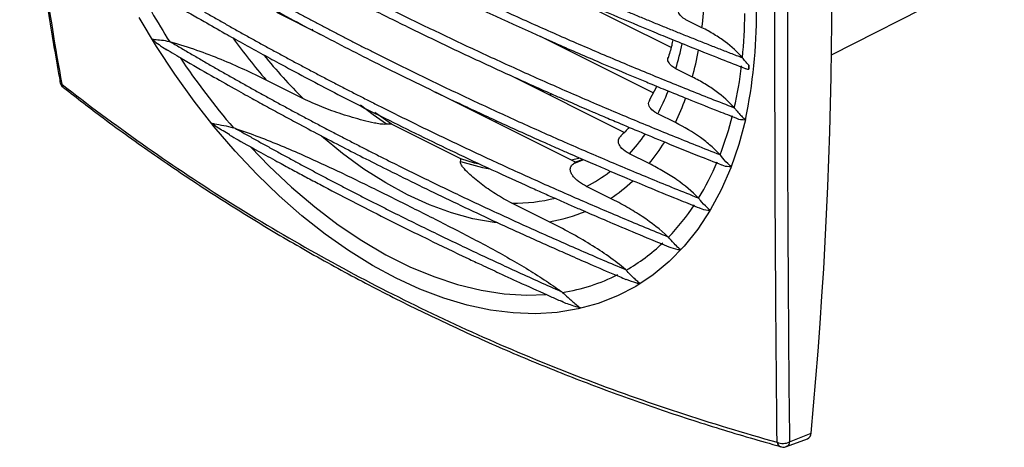
# Model space of a CAD drawing. Units: millimetres. Extents: x 15 to 289, y 10 to 232.
# Drawn here: x 107 to 186, y 10 to 44 of the extents above; entities that cross this region are included whole.
import ezdxf

# ---------------------------------------------------------------- set-up
doc = ezdxf.new("R2010")
doc.units = ezdxf.units.MM

msp = doc.modelspace()

# ---------------------------------------------------------------- linework, layer by layer
at = {"color": 7, "linetype": 'Continuous', "lineweight": 25}
for p, q in [((172.402, 41.017), (186.242, 48.064)), ((159.545, 41.608), (150.677, 46.042)), ((131.561, 42.61), (127.967, 44.407)), ((162.021, 43.199), (160.743, 43.838)), ((130.764, 43.076), (130.862, 42.959)), ((158.124, 37.988), (149.096, 42.503)), ((150.927, 41.587), (150.927, 41.684)), ((161.256, 39.252), (159.933, 39.913)), ((130.092, 37.513), (127.115, 39.002)), ((155.854, 34.793), (146.635, 39.403)), ((151.896, 32.442), (140.69, 38.045)), ((149.812, 37.815), (149.984, 37.899)), ((158.403, 38.512), (157.797, 37.373)), ((159.89, 35.605), (158.477, 36.311)), ((145.447, 35.667), (145.592, 35.739)), ((142.719, 32.7), (137.144, 35.488)), ((151.543, 32.619), (152.147, 32.748)), ((151.547, 32.617), (152.149, 32.746)), ((157.795, 32.322), (156.216, 33.112)), ((154.691, 29.544), (152.774, 30.502)), ((149.779, 27.67), (146.802, 29.158)), ((168.799, 9.684), (170.466, 10.299)), ((169.035, 10.054), (170.759, 10.758))]:
    msp.add_line(p, q, dxfattribs=at)
at = {"color": 8, "linetype": 'Continuous', "lineweight": 25}
for p, q in [((141.191, 37.805), (141.188, 37.796)), ((142.418, 37.181), (142.427, 37.214)), ((143.074, 36.911), (143.06, 36.86))]:
    msp.add_line(p, q, dxfattribs=at)
at = {"color": 7, "linetype": 'Continuous', "lineweight": 25, "flags": 128}
for points in [[(165.517, 35.839), (164.988, 33.857), (164.338, 31.982), (163.572, 30.224), (162.691, 28.589), (161.7, 27.085), (160.604, 25.719), (159.407, 24.495), (158.114, 23.421), (156.73, 22.5), (155.263, 21.737), (153.719, 21.134), (152.103, 20.695), (150.424, 20.422), (148.688, 20.315), (146.904, 20.375), (145.078, 20.602), (143.22, 20.994), (141.336, 21.551), (139.436, 22.269), (137.528, 23.146), (135.62, 24.178), (133.719, 25.359), (131.836, 26.686), (129.977, 28.152), (128.152, 29.751), (126.368, 31.475), (124.632, 33.318), (122.953, 35.271), (121.337, 37.325), (119.792, 39.472), (118.325, 41.703), (116.942, 44.007)], [(136.746, 35.473), (135.674, 36.23), (134.682, 36.994)], [(137.144, 35.488), (136.055, 36.246), (135.817, 36.421)], [(144.191, 32.27), (143.808, 32.369), (142.719, 32.7)], [(152.545, 32.63), (152.188, 32.482), (151.729, 32.311)], [(152.472, 32.658), (152.356, 32.611), (151.896, 32.442)]]:
    msp.add_lwpolyline(points, dxfattribs=at)
at = {"color": 8, "linetype": 'Continuous', "lineweight": 25, "flags": 128}
for points in [[(145.668, 27.583), (145.372, 27.618), (143.674, 27.918), (141.947, 28.386), (140.202, 29.021), (138.447, 29.819), (136.692, 30.776), (134.946, 31.887), (133.22, 33.145), (131.551, 34.518)], [(125.892, 33.628), (127.345, 32.13), (129.153, 30.428), (131.002, 28.86), (132.883, 27.435), (134.787, 26.158), (136.705, 25.037), (138.627, 24.076), (140.544, 23.28), (142.448, 22.652), (144.329, 22.197), (146.178, 21.916), (147.987, 21.809), (149.503, 21.859)]]:
    msp.add_lwpolyline(points, dxfattribs=at)
at = {"color": 7, "linetype": 'Continuous', "lineweight": 25}
for centre, radius, start, end in [((-198.134, 45.849), 370.558, 354.56614, 5.43386), ((123.442, 44.511), 42.959, 348.35472, 11.64528), ((127.026, 44.612), 38.431, 354.28769, 359.58619), ((133.287, 43.919), 32.131, 347.16652, 353.23784), ((110.855, 38.932), 0.273, 193.65104, 246.56831), ((111.14, 38.672), 0.389, 179.68977, 229.70617), ((138.904, 42.568), 26.353, 338.77033, 345.94618), ((148.218, 49.305), 17.691, 251.80106, 259.58881), ((143.495, 40.71), 21.398, 328.57118, 337.30556), ((146.736, 38.659), 17.561, 315.86058, 326.75327), ((148.401, 37.002), 15.21, 299.73914, 313.52891), ((148.499, 36.966), 15.132, 278.90594, 296.63983), ((170.259, 10.754), 0.5, 294.40841, 0.49329), ((168.516, 11.107), 1.174, 246.21508, 296.21433)]:
    msp.add_arc(centre, radius, start, end, dxfattribs=at)
at = {"color": 8, "linetype": 'Continuous', "lineweight": 25}
for centre, radius, start, end in [((173.015, 76.228), 63.581, 207.39335, 212.49018), ((130.612, 46.918), 31.629, 353.2481, 357.47446), ((164.933, 71.47), 49.844, 215.74789, 220.64702), ((137.359, 46.565), 23.534, 343.58125, 348.61876), ((136.718, 46.006), 25.451, 344.61075, 349.56178), ((169.185, 73.65), 58.963, 213.85044, 220.71034), ((161.035, 68.718), 43.946, 219.09224, 225.24102), ((142.465, 44.817), 18.13, 332.02257, 338.28724), ((141.886, 44.378), 20.028, 334.01959, 340.05454), ((145.85, 42.769), 14.167, 317.02776, 325.06254), ((145.626, 42.344), 15.764, 320.52425, 328.1265), ((147.291, 41.263), 12.077, 297.00165, 307.49184), ((147.575, 40.569), 13.122, 302.84084, 312.64235), ((147.007, 42.517), 13.36, 269.11995, 284.22117), ((147.701, 40.555), 13.052, 279.16149, 292.71597), ((168.462, 10.059), 0.424, 183.96919, 248.53718)]:
    msp.add_arc(centre, radius, start, end, dxfattribs=at)
at = {"color": 7, "linetype": 'Continuous', "lineweight": 25}
for points, knots in [([(110.616, 109.134), (110.354, 107.672), (109.761, 104.363), (109.022, 99.193), (108.369, 93.636), (107.88, 88.087), (107.549, 82.556), (107.378, 77.052), (107.366, 71.575), (107.513, 66.109), (107.817, 60.637), (108.279, 55.15), (108.901, 49.655), (109.661, 44.221), (110.294, 40.633), (110.606, 38.869)], [0, 0, 0, 0, 0.062609, 0.14167, 0.220614, 0.299337, 0.377735, 0.455712, 0.53321, 0.610581, 0.688282, 0.766436, 0.844949, 0.923723, 1, 1, 1, 1]), ([(110.746, 108.844), (109.672, 102.967), (108.872, 97.098), (107.805, 85.376), (107.274, 73.668), (107.805, 61.988), (108.872, 50.323), (109.672, 44.497), (110.746, 38.681)], [0, 0, 0, 0, 0.25, 0.25, 0.5, 0.75, 0.75, 1, 1, 1, 1]), ([(168.043, 10.033), (167.982, 15.343), (167.938, 20.789), (167.881, 31.95), (167.854, 43.378), (167.881, 55.338), (167.938, 67.565), (167.982, 73.812), (168.043, 80.196)], [0, 0, 0, 0, 0.25, 0.25, 0.5, 0.75, 0.75, 1, 1, 1, 1]), ([(169.035, 80.196), (168.976, 73.814), (168.933, 67.569), (168.878, 55.347), (168.851, 43.391), (168.878, 31.966), (168.933, 20.808), (168.976, 15.363), (169.035, 10.054)], [0, 0, 0, 0, 0.25, 0.25, 0.5, 0.75, 0.75, 1, 1, 1, 1]), ([(110.229, 63.248), (110.537, 63.049), (111.351, 62.524), (112.595, 61.741), (113.857, 60.956), (114.893, 60.319), (115.799, 59.767), (116.679, 59.236), (117.578, 58.698), (120.112, 57.196), (124.143, 54.886), (129.787, 51.826), (135.871, 48.692), (142.66, 45.394), (148.792, 42.603), (153.524, 40.55), (156.067, 39.477), (157.959, 38.692), (159.408, 38.098), (161.246, 37.355), (163.077, 36.625), (164.304, 36.148), (164.779, 35.964)], [0, 0, 0, 0, 0.019532, 0.051567, 0.077634, 0.097737, 0.115263, 0.133098, 0.151241, 0.16965, 0.285582, 0.389091, 0.4926, 0.624335, 0.756068, 0.814001, 0.867161, 0.885062, 0.909262, 0.939796, 0.976666, 1, 1, 1, 1]), ([(110.746, 63.726), (110.999, 63.563), (111.504, 63.239), (112.267, 62.753), (113.033, 62.27), (113.803, 61.788), (114.577, 61.307), (115.354, 60.829), (116.135, 60.352), (116.92, 59.876), (117.708, 59.403), (118.5, 58.931), (119.296, 58.46), (120.096, 57.992), (120.899, 57.525), (121.706, 57.06), (122.517, 56.596), (123.332, 56.134), (124.15, 55.674), (124.972, 55.215), (125.798, 54.758), (126.627, 54.303), (127.46, 53.849), (128.297, 53.397), (129.138, 52.947), (129.982, 52.498), (130.83, 52.051), (131.682, 51.606), (132.537, 51.162), (133.396, 50.721), (134.259, 50.28), (135.126, 49.842), (136.268, 49.268), (137.69, 48.563), (139.398, 47.729), (141.119, 46.901), (142.851, 46.081), (144.597, 45.268), (146.354, 44.463), (148.123, 43.664), (149.905, 42.873), (151.699, 42.088), (153.505, 41.311), (155.324, 40.541), (157.155, 39.778), (158.998, 39.022), (160.853, 38.273), (162.72, 37.531), (163.975, 37.042), (164.602, 36.798)], [0, 0, 0, 0, 0.016145, 0.032286, 0.048425, 0.06456, 0.080692, 0.096822, 0.112949, 0.129075, 0.145198, 0.16132, 0.177441, 0.193561, 0.209681, 0.225799, 0.241918, 0.258036, 0.274155, 0.290275, 0.306395, 0.322517, 0.33864, 0.354764, 0.370891, 0.387019, 0.40315, 0.419284, 0.43542, 0.45156, 0.467703, 0.48385, 0.5, 0.531288, 0.562563, 0.593825, 0.625077, 0.65632, 0.687558, 0.718791, 0.750021, 0.781251, 0.812482, 0.843716, 0.874955, 0.906201, 0.937456, 0.968722, 1, 1, 1, 1]), ([(111.907, 58.819), (112.167, 58.653), (112.687, 58.323), (113.473, 57.829), (114.262, 57.336), (115.054, 56.846), (115.851, 56.357), (116.652, 55.87), (117.456, 55.384), (118.265, 54.901), (119.077, 54.419), (119.893, 53.939), (120.713, 53.46), (121.537, 52.984), (122.365, 52.509), (123.197, 52.036), (124.032, 51.564), (124.872, 51.095), (125.715, 50.627), (126.563, 50.161), (127.414, 49.696), (128.269, 49.233), (129.128, 48.773), (129.991, 48.313), (130.858, 47.856), (131.728, 47.4), (132.603, 46.946), (133.481, 46.494), (134.364, 46.044), (135.25, 45.595), (136.417, 45.009), (137.869, 44.289), (139.613, 43.438), (141.37, 42.594), (143.139, 41.757), (144.921, 40.928), (146.716, 40.107), (148.524, 39.293), (150.345, 38.486), (152.178, 37.687), (154.024, 36.895), (155.883, 36.11), (157.755, 35.333), (159.639, 34.564), (161.536, 33.801), (162.811, 33.299), (163.448, 33.048)], [0, 0, 0, 0, 0.017254, 0.034505, 0.051752, 0.068997, 0.086238, 0.103478, 0.120715, 0.137951, 0.155185, 0.172417, 0.189649, 0.206881, 0.224112, 0.241343, 0.258574, 0.275805, 0.293038, 0.310272, 0.327507, 0.344744, 0.361983, 0.379224, 0.396467, 0.413714, 0.430964, 0.448217, 0.465474, 0.482735, 0.5, 0.533376, 0.566736, 0.600083, 0.633419, 0.666746, 0.700067, 0.733383, 0.766697, 0.80001, 0.833325, 0.866644, 0.899969, 0.933302, 0.966645, 1, 1, 1, 1]), ([(111.422, 58.321), (112, 57.953), (113.359, 57.089), (115.441, 55.809), (117.546, 54.54), (119.361, 53.469), (121.03, 52.5), (122.661, 51.568), (124.372, 50.606), (127.123, 49.085), (130.966, 47.026), (135.372, 44.772), (139.281, 42.847), (142.657, 41.233), (146.085, 39.643), (148.708, 38.462), (150.469, 37.684), (151.347, 37.3), (152.173, 36.94), (153.009, 36.579), (153.97, 36.167), (155.272, 35.614), (157.008, 34.885), (159.227, 33.97), (161.462, 33.064), (162.97, 32.471), (163.587, 32.229)], [0, 0, 0, 0, 0.037991, 0.08926, 0.133886, 0.171871, 0.203214, 0.237671, 0.27237, 0.307658, 0.404088, 0.500861, 0.563325, 0.626659, 0.690276, 0.752972, 0.769742, 0.785524, 0.800319, 0.814133, 0.830321, 0.851645, 0.88337, 0.92223, 0.968224, 1, 1, 1, 1]), ([(113.149, 53.129), (113.772, 52.739), (115.206, 51.841), (117.377, 50.53), (119.517, 49.263), (121.307, 48.225), (122.834, 47.353), (124.228, 46.568), (125.617, 45.797), (128.071, 44.451), (131.631, 42.555), (135.785, 40.436), (139.439, 38.637), (142.602, 37.123), (145.89, 35.593), (148.461, 34.431), (150.219, 33.652), (151.096, 33.266), (151.917, 32.908), (152.696, 32.57), (153.536, 32.208), (154.637, 31.737), (156.136, 31.103), (158.089, 30.29), (160.029, 29.493), (161.328, 28.975), (161.831, 28.775)], [0, 0, 0, 0, 0.043429, 0.099977, 0.148066, 0.187694, 0.219217, 0.248881, 0.278982, 0.30952, 0.407252, 0.505165, 0.567474, 0.630156, 0.695516, 0.762668, 0.780725, 0.79764, 0.813414, 0.828047, 0.842488, 0.861596, 0.890982, 0.927798, 0.972044, 1, 1, 1, 1]), ([(113.637, 53.627), (113.882, 53.474), (114.372, 53.168), (115.111, 52.71), (115.853, 52.253), (116.599, 51.798), (117.348, 51.345), (118.1, 50.893), (118.856, 50.443), (119.615, 49.994), (120.378, 49.547), (121.144, 49.101), (121.913, 48.657), (122.686, 48.214), (123.462, 47.773), (124.242, 47.333), (125.025, 46.895), (125.811, 46.459), (126.601, 46.024), (127.394, 45.59), (128.19, 45.158), (128.99, 44.728), (129.793, 44.298), (130.6, 43.871), (131.41, 43.445), (132.224, 43.021), (133.041, 42.598), (133.861, 42.176), (134.685, 41.756), (135.512, 41.338), (136.638, 40.772), (138.07, 40.062), (139.813, 39.212), (141.569, 38.368), (143.337, 37.532), (145.118, 36.704), (146.912, 35.883), (148.719, 35.069), (150.538, 34.263), (152.371, 33.464), (154.216, 32.673), (156.073, 31.889), (157.944, 31.113), (159.827, 30.343), (161.093, 29.836), (161.725, 29.583)], [0, 0, 0, 0, 0.017248, 0.034494, 0.051737, 0.068978, 0.086217, 0.103454, 0.120689, 0.137924, 0.155157, 0.172389, 0.189621, 0.206853, 0.224085, 0.241317, 0.258549, 0.275782, 0.293017, 0.310252, 0.327489, 0.344728, 0.361969, 0.379212, 0.396458, 0.413707, 0.430958, 0.448213, 0.465472, 0.482734, 0.5, 0.535761, 0.571506, 0.607237, 0.642956, 0.678666, 0.714368, 0.750066, 0.78576, 0.821455, 0.857151, 0.892852, 0.928558, 0.964274, 1, 1, 1, 1]), ([(136.179, 52.827), (138.333, 51.767), (142.932, 49.504), (148.841, 46.832), (153.621, 44.759), (156.192, 43.676), (158.104, 42.885), (159.569, 42.285), (161.427, 41.535), (163.436, 40.736), (164.838, 40.194), (165.479, 39.946)], [0, 0, 0, 0, 0.23231, 0.496056, 0.612046, 0.718479, 0.75432, 0.802771, 0.863905, 0.937723, 1, 1, 1, 1]), ([(138.538, 52.393), (138.83, 52.251), (139.414, 51.967), (140.293, 51.543), (141.176, 51.12), (142.062, 50.7), (142.952, 50.281), (143.844, 49.865), (144.74, 49.45), (145.639, 49.037), (146.541, 48.626), (147.446, 48.217), (148.355, 47.809), (149.267, 47.404), (150.182, 47), (151.1, 46.598), (152.021, 46.198), (152.946, 45.8), (153.874, 45.404), (154.805, 45.01), (155.739, 44.618), (156.677, 44.227), (157.617, 43.838), (158.561, 43.451), (159.508, 43.067), (160.459, 42.683), (161.412, 42.302), (162.369, 41.923), (163.329, 41.545), (164.292, 41.17), (164.937, 40.921), (165.259, 40.796)], [0, 0, 0, 0, 0.034508, 0.069009, 0.103504, 0.137993, 0.172478, 0.206957, 0.241433, 0.275905, 0.310375, 0.344842, 0.379307, 0.413771, 0.448235, 0.482698, 0.517162, 0.551626, 0.586092, 0.62056, 0.655031, 0.689505, 0.723982, 0.758464, 0.79295, 0.827442, 0.86194, 0.896444, 0.930955, 0.965473, 1, 1, 1, 1]), ([(115.625, 47.556), (116.253, 47.171), (117.705, 46.282), (119.883, 44.997), (121.986, 43.78), (123.718, 42.797), (125.225, 41.954), (126.666, 41.159), (129.018, 39.879), (132.315, 38.133), (136.081, 36.216), (139.389, 34.586), (142.248, 33.211), (145.217, 31.82), (147.626, 30.721), (149.38, 29.936), (150.403, 29.482), (151.375, 29.055), (152.468, 28.578), (153.868, 27.973), (155.723, 27.183), (157.604, 26.394), (158.877, 25.874), (159.367, 25.675)], [0, 0, 0, 0, 0.048109, 0.111197, 0.163142, 0.203943, 0.238052, 0.272639, 0.307802, 0.40637, 0.50512, 0.567961, 0.631179, 0.697097, 0.764824, 0.788953, 0.811016, 0.831015, 0.85159, 0.881205, 0.920496, 0.969462, 1, 1, 1, 1]), ([(116.071, 48.083), (116.341, 47.919), (116.88, 47.589), (117.693, 47.097), (118.511, 46.607), (119.332, 46.118), (120.158, 45.631), (120.987, 45.146), (121.821, 44.663), (122.658, 44.182), (123.5, 43.702), (124.345, 43.224), (125.194, 42.748), (126.048, 42.274), (126.905, 41.802), (127.767, 41.331), (128.632, 40.862), (129.502, 40.395), (130.375, 39.93), (131.253, 39.467), (132.134, 39.005), (133.02, 38.545), (133.909, 38.087), (134.803, 37.631), (135.7, 37.176), (136.856, 36.596), (138.274, 35.893), (139.96, 35.069), (141.658, 34.252), (143.368, 33.443), (145.09, 32.64), (146.824, 31.844), (148.57, 31.056), (150.327, 30.274), (152.097, 29.499), (153.879, 28.731), (155.673, 27.97), (157.478, 27.216), (158.691, 26.719), (159.298, 26.47)], [0, 0, 0, 0, 0.020833, 0.041664, 0.062492, 0.083319, 0.104144, 0.124967, 0.14579, 0.166612, 0.187435, 0.208257, 0.22908, 0.249904, 0.270729, 0.291556, 0.312386, 0.333217, 0.354052, 0.374889, 0.39573, 0.416575, 0.437424, 0.458278, 0.479136, 0.5, 0.538514, 0.57701, 0.615492, 0.653961, 0.69242, 0.730871, 0.769317, 0.807759, 0.8462, 0.884642, 0.923088, 0.96154, 1, 1, 1, 1]), ([(160.743, 43.838), (160.664, 43.882), (160.43, 44.011), (160.204, 44.279), (160.098, 44.516), (160.152, 44.629), (160.152, 44.629)], [0, 0, 0, 0, 0.205171, 0.602794, 0.999314, 1, 1, 1, 1]), ([(165.259, 40.796), (164.877, 41.248), (164.414, 41.674), (163.603, 42.276), (163.313, 42.47), (162.849, 42.752), (162.688, 42.845), (162.36, 43.026), (162.193, 43.114), (162.021, 43.199)], [0, 0, 0, 0, 0.5, 0.5, 0.75, 0.75, 0.875, 0.875, 1, 1, 1, 1]), ([(119.386, 42.075), (119.158, 42.118), (118.715, 42.202), (118.281, 42.216), (118.061, 42.26), (118.008, 42.257), (118.005, 42.257), (118.004, 42.256), (118.003, 42.255), (118.002, 42.254), (118.002, 42.253), (118.003, 42.252), (118.004, 42.25), (118.007, 42.246), (118.019, 42.233), (118.07, 42.19), (118.277, 42.022), (118.681, 41.739), (119.052, 41.47), (119.282, 41.372), (119.286, 41.371)], [0, 0, 0, 0, 0.217244, 0.423025, 0.49847, 0.500239, 0.501431, 0.502552, 0.503041, 0.503459, 0.503756, 0.504053, 0.504462, 0.505249, 0.508376, 0.520747, 0.570099, 0.767587, 0.996233, 1, 1, 1, 1]), ([(127.115, 39.002), (125.967, 39.576), (124.778, 40.128), (122.259, 41.155), (120.929, 41.631), (119.49, 42.047)], [0, 0, 0, 0, 0.5, 0.5, 1, 1, 1, 1]), ([(119.491, 42.047), (119.768, 41.883), (120.322, 41.555), (121.159, 41.065), (122, 40.576), (122.845, 40.09), (123.694, 39.605), (124.547, 39.123), (125.404, 38.642), (126.266, 38.162), (127.131, 37.685), (128, 37.21), (128.874, 36.736), (129.752, 36.264), (130.633, 35.794), (131.519, 35.326), (132.409, 34.86), (133.303, 34.396), (134.201, 33.933), (135.103, 33.472), (136.01, 33.013), (137.168, 32.431), (138.583, 31.729), (140.26, 30.91), (141.948, 30.098), (143.649, 29.293), (145.361, 28.494), (147.085, 27.703), (148.821, 26.918), (150.569, 26.14), (152.329, 25.37), (154.099, 24.605), (155.29, 24.102), (155.885, 23.85)], [0, 0, 0, 0, 0.0249893, 0.0499771, 0.0749638, 0.0999498, 0.1249356, 0.1499216, 0.1749083, 0.1998962, 0.2248856, 0.249877, 0.2748709, 0.2998677, 0.3248679, 0.3498719, 0.3748801, 0.399893, 0.424911, 0.4499346, 0.4749642, 0.5000003, 0.5455151, 0.5910098, 0.6364871, 0.6819497, 0.7274002, 0.7728413, 0.8182758, 0.8637062, 0.9091352, 0.9545656, 1, 1, 1, 1]), ([(159.697, 42.235), (159.665, 42.083), (159.553, 41.563), (159.401, 41.084), (159.293, 40.745)], [0, 0, 0, 0, 0.292869, 1, 1, 1, 1]), ([(119.059, 41.505), (119.531, 41.225), (120.731, 40.512), (122.56, 39.459), (124.399, 38.417), (125.91, 37.576), (127.228, 36.851), (128.496, 36.162), (130.565, 35.052), (133.457, 33.535), (137.548, 31.463), (142.104, 29.244), (145.891, 27.479), (148.48, 26.307), (149.799, 25.716), (151.233, 25.081), (152.929, 24.34), (154.532, 23.649), (155.586, 23.206), (155.936, 23.058)], [0, 0, 0, 0, 0.042134, 0.107103, 0.160328, 0.20181, 0.237074, 0.272927, 0.309386, 0.411446, 0.513638, 0.643912, 0.776761, 0.810921, 0.844463, 0.87844, 0.920957, 0.973717, 1, 1, 1, 1]), ([(159.933, 39.913), (159.817, 39.98), (159.536, 40.141), (159.318, 40.459), (159.243, 40.719), (159.323, 40.836), (159.324, 40.837)], [0, 0, 0, 0, 0.26434, 0.633386, 0.995296, 1, 1, 1, 1]), ([(165.776, 40.204), (165.672, 40.309), (165.578, 40.413), (165.408, 40.612), (165.331, 40.708), (165.266, 40.787)], [0, 0, 0, 0, 0.5, 0.5, 1, 1, 1, 1]), ([(165.479, 39.948), (165.484, 39.944), (165.537, 39.908), (165.641, 39.896), (165.737, 39.876), (165.772, 39.871), (165.774, 39.87)], [0, 0, 0, 0, 0.060906, 0.672954, 0.978637, 1, 1, 1, 1]), ([(165.776, 40.205), (165.771, 40.192), (165.762, 40.167), (165.752, 40.13), (165.745, 40.092), (165.741, 40.055), (165.739, 40.01), (165.742, 39.961), (165.753, 39.91), (165.767, 39.883), (165.774, 39.87)], [0, 0, 0, 0, 0.099351, 0.198467, 0.29852, 0.400647, 0.505918, 0.675289, 0.838344, 1, 1, 1, 1]), ([(110.578, 38.958), (110.587, 38.894), (110.608, 38.75), (110.709, 38.543), (110.826, 38.433), (110.885, 38.378)], [0, 0, 0, 0, 0.287514, 0.644726, 1, 1, 1, 1]), ([(110.746, 38.681), (110.746, 38.68), (110.747, 38.68), (110.747, 38.679), (110.747, 38.678), (110.747, 38.678), (110.748, 38.677), (110.748, 38.676), (110.749, 38.676), (110.749, 38.675), (110.75, 38.675), (110.75, 38.674), (110.751, 38.674)], [0, 0, 0, 0, 0.0000044731, 0.0000044731, 0.0000044731, 0.00000894887, 0.00000894887, 0.00000894887, 0.00001338609, 0.00001338609, 0.00001338609, 0.000018207, 0.000018207, 0.000018207, 0.000018207]), ([(110.751, 38.674), (114.957, 35.383), (119.309, 32.321), (128.295, 26.648), (137.564, 21.426), (147.391, 17.1), (157.501, 13.225), (162.697, 11.513), (168.038, 10.03)], [0, 0, 0, 0, 0.25, 0.25, 0.5, 0.75, 0.75, 1, 1, 1, 1]), ([(164.602, 36.798), (164.204, 37.256), (163.724, 37.69), (162.884, 38.307), (162.583, 38.506), (161.943, 38.892), (161.607, 39.076), (161.256, 39.252)], [0, 0, 0, 0, 0.5, 0.5, 0.75, 0.75, 1, 1, 1, 1]), ([(110.903, 38.397), (111.951, 37.584), (114.325, 35.741), (118.14, 33.016), (122.32, 30.203), (126.584, 27.528), (130.921, 24.993), (135.323, 22.601), (139.791, 20.354), (144.335, 18.244), (148.971, 16.262), (153.705, 14.405), (158.535, 12.678), (163.4, 11.087), (166.689, 10.145), (168.312, 9.68)], [0, 0, 0, 0, 0.062466, 0.141487, 0.220391, 0.299075, 0.377437, 0.455378, 0.532841, 0.61019, 0.687876, 0.766019, 0.844524, 0.923292, 1, 1, 1, 1]), ([(136.746, 35.473), (136.663, 35.463), (136.58, 35.464), (136.414, 35.473), (136.332, 35.482), (136.091, 35.512), (135.935, 35.539), (135.473, 35.63), (135.173, 35.702), (134.587, 35.854), (134.3, 35.934), (133.733, 36.102), (133.454, 36.19), (132.902, 36.37), (132.631, 36.464), (132.094, 36.656), (131.83, 36.756), (131.053, 37.064), (130.557, 37.281), (130.092, 37.513)], [0, 0, 0, 0, 0.03125, 0.03125, 0.0625, 0.0625, 0.125, 0.125, 0.25, 0.25, 0.375, 0.375, 0.5, 0.5, 0.625, 0.625, 0.75, 0.75, 1, 1, 1, 1]), ([(158.477, 36.311), (158.396, 36.356), (158.123, 36.504), (157.822, 36.815), (157.696, 37.174), (157.829, 37.373), (157.872, 37.438)], [0, 0, 0, 0, 0.1477204, 0.4952501, 0.8348873, 1, 1, 1, 1]), ([(164.615, 36.782), (164.667, 36.72), (164.725, 36.647), (164.851, 36.494), (164.921, 36.411), (165.072, 36.246), (165.154, 36.162), (165.284, 36.039), (165.329, 35.998), (165.421, 35.917), (165.468, 35.877), (165.517, 35.839)], [0, 0, 0, 0, 0.25, 0.25, 0.5, 0.5, 0.75, 0.75, 0.875, 0.875, 1, 1, 1, 1]), ([(124.197, 34.637), (123.845, 34.833), (123.352, 35.109), (122.905, 35.416), (122.775, 35.523), (122.769, 35.527), (122.765, 35.531), (122.763, 35.534), (122.761, 35.536), (122.76, 35.538), (122.759, 35.539), (122.759, 35.54), (122.759, 35.541), (122.759, 35.542), (122.763, 35.544), (122.78, 35.543), (122.849, 35.53), (123.14, 35.471), (123.685, 35.395), (124.229, 35.258), (124.49, 35.192)], [0, 0, 0, 0, 0.326201, 0.457331, 0.460119, 0.461982, 0.463237, 0.464092, 0.46495, 0.465283, 0.46562, 0.465848, 0.466075, 0.46643, 0.467335, 0.471071, 0.485868, 0.544958, 0.782145, 1, 1, 1, 1]), ([(163.448, 33.048), (163.234, 33.286), (162.997, 33.518), (162.478, 33.972), (162.195, 34.196), (161.295, 34.84), (160.625, 35.237), (159.89, 35.605)], [0, 0, 0, 0, 0.25, 0.25, 0.5, 0.5, 1, 1, 1, 1]), ([(164.78, 35.966), (164.786, 35.962), (164.969, 35.843), (165.245, 35.852), (165.515, 35.839), (165.517, 35.839)], [0, 0, 0, 0, 0.03391, 0.992846, 1, 1, 1, 1]), ([(124.646, 35.143), (125.914, 34.712), (127.134, 34.243), (128.917, 33.505), (129.503, 33.253), (130.659, 32.742), (131.23, 32.482), (132.926, 31.696), (134.036, 31.162), (136.24, 30.084), (138.427, 28.999), (140.598, 27.905), (142.753, 26.803), (143.823, 26.248), (145.92, 25.117), (146.948, 24.541), (148.43, 23.647), (148.914, 23.344), (149.85, 22.729), (150.303, 22.416), (150.737, 22.097)], [0, 0, 0, 0, 0.125, 0.125, 0.1875, 0.1875, 0.25, 0.25, 0.375, 0.375, 0.5, 0.625, 0.625, 0.75, 0.75, 0.875, 0.875, 0.9375, 0.9375, 1, 1, 1, 1]), ([(124.647, 35.142), (124.919, 34.989), (125.464, 34.682), (126.285, 34.224), (127.109, 33.767), (127.938, 33.312), (128.77, 32.859), (129.606, 32.407), (130.445, 31.957), (131.289, 31.509), (132.136, 31.062), (132.986, 30.618), (133.841, 30.174), (134.699, 29.733), (135.561, 29.293), (136.427, 28.855), (137.55, 28.291), (138.934, 27.604), (140.585, 26.797), (142.248, 25.997), (143.922, 25.204), (145.607, 24.417), (147.305, 23.637), (149.013, 22.863), (150.161, 22.353), (150.735, 22.098)], [0, 0, 0, 0, 0.033308, 0.066618, 0.099929, 0.133243, 0.166559, 0.199879, 0.233203, 0.266531, 0.299864, 0.333203, 0.366548, 0.3999, 0.433259, 0.466625, 0.5, 0.562571, 0.625114, 0.687634, 0.750133, 0.812616, 0.875085, 0.937546, 1, 1, 1, 1]), ([(156.189, 35.231), (156.084, 35.11), (155.87, 34.863), (155.637, 34.65), (155.517, 34.541)], [0, 0, 0, 0, 0.48862, 1, 1, 1, 1]), ([(124.181, 34.611), (124.41, 34.481), (125.241, 34.008), (126.57, 33.272), (128.044, 32.464), (129.257, 31.808), (130.336, 31.231), (131.904, 30.4), (134.006, 29.305), (136.894, 27.837), (139.982, 26.31), (142.556, 25.075), (144.464, 24.177), (145.912, 23.503), (147.762, 22.655), (149.42, 21.904), (150.471, 21.441), (150.76, 21.314)], [0, 0, 0, 0, 0.027731, 0.100368, 0.158281, 0.202128, 0.242846, 0.284324, 0.384408, 0.484877, 0.612731, 0.730705, 0.769224, 0.821685, 0.888384, 0.969321, 1, 1, 1, 1]), ([(156.216, 33.112), (156.157, 33.143), (155.855, 33.302), (155.477, 33.618), (155.299, 34.037), (155.338, 34.357), (155.507, 34.505), (155.568, 34.559)], [0, 0, 0, 0, 0.081271, 0.417742, 0.680692, 0.885077, 1, 1, 1, 1]), ([(146.802, 29.158), (146.336, 29.391), (145.902, 29.639), (145.082, 30.156), (144.694, 30.426), (144.148, 30.842), (143.971, 30.983), (143.632, 31.269), (143.468, 31.414), (143.161, 31.709), (143.016, 31.859), (142.832, 32.091), (142.776, 32.17), (142.714, 32.291), (142.697, 32.332), (142.678, 32.415), (142.676, 32.458), (142.693, 32.499)], [0, 0, 0, 0, 0.25, 0.25, 0.5, 0.5, 0.625, 0.625, 0.75, 0.75, 0.875, 0.875, 0.9375, 0.9375, 0.96875, 0.96875, 1, 1, 1, 1]), ([(163.588, 32.232), (163.597, 32.226), (163.756, 32.125), (164.034, 32.111), (164.304, 32.078), (164.362, 32.076), (164.365, 32.076), (164.366, 32.076), (164.367, 32.077), (164.368, 32.077), (164.368, 32.077), (164.368, 32.077), (164.368, 32.077), (164.368, 32.078), (164.368, 32.078), (164.367, 32.08), (164.361, 32.085), (164.337, 32.105), (164.242, 32.183), (163.948, 32.448), (163.668, 32.782), (163.504, 32.982), (163.468, 33.026)], [0, 0, 0, 0, 0.020544, 0.341324, 0.425671, 0.427293, 0.428351, 0.429048, 0.429512, 0.429926, 0.430119, 0.430274, 0.430386, 0.430498, 0.430655, 0.431045, 0.432749, 0.439496, 0.466462, 0.574448, 0.906647, 1, 1, 1, 1]), ([(152.774, 30.502), (152.54, 30.62), (152.329, 30.748), (152.052, 30.958), (151.966, 31.03), (151.812, 31.179), (151.744, 31.255), (151.626, 31.412), (151.576, 31.493), (151.504, 31.658), (151.48, 31.741), (151.473, 31.869), (151.475, 31.911), (151.491, 31.996), (151.504, 32.038), (151.544, 32.12), (151.57, 32.161), (151.638, 32.239), (151.68, 32.276), (151.729, 32.311)], [0, 0, 0, 0, 0.25, 0.25, 0.375, 0.375, 0.5, 0.5, 0.625, 0.625, 0.75, 0.75, 0.8125, 0.8125, 0.875, 0.875, 0.9375, 0.9375, 1, 1, 1, 1]), ([(161.726, 29.583), (161.237, 30.092), (160.658, 30.575), (159.831, 31.148), (159.66, 31.261), (159.309, 31.484), (159.128, 31.594), (158.575, 31.917), (158.192, 32.124), (157.795, 32.322)], [0, 0, 0, 0, 0.5, 0.5, 0.625, 0.625, 0.75, 0.75, 1, 1, 1, 1]), ([(159.298, 26.47), (158.707, 27.038), (158.013, 27.578), (156.839, 28.353), (156.43, 28.603), (155.582, 29.085), (155.143, 29.318), (154.691, 29.544)], [0, 0, 0, 0, 0.5, 0.5, 0.75, 0.75, 1, 1, 1, 1]), ([(161.832, 28.778), (161.843, 28.771), (162.023, 28.661), (162.32, 28.645), (162.614, 28.585), (162.671, 28.586), (162.673, 28.587), (162.674, 28.587), (162.674, 28.588), (162.675, 28.588), (162.675, 28.589), (162.674, 28.589), (162.674, 28.591), (162.669, 28.595), (162.651, 28.611), (162.576, 28.673), (162.286, 28.927), (161.99, 29.274), (161.802, 29.495), (161.754, 29.552)], [0, 0, 0, 0, 0.0227548, 0.355698, 0.4387486, 0.4398816, 0.4406409, 0.4413931, 0.4416765, 0.4419628, 0.4421695, 0.4423755, 0.4427427, 0.4438605, 0.4490238, 0.4695429, 0.5516458, 0.8843814, 1, 1, 1, 1]), ([(155.886, 23.849), (155.055, 24.565), (154.104, 25.23), (152.045, 26.494), (150.935, 27.092), (149.779, 27.67)], [0, 0, 0, 0, 0.5, 0.5, 1, 1, 1, 1]), ([(159.366, 25.674), (159.599, 25.604), (159.893, 25.516), (160.243, 25.427), (160.31, 25.43), (160.312, 25.431), (160.313, 25.431), (160.314, 25.432), (160.314, 25.433), (160.314, 25.434), (160.313, 25.435), (160.311, 25.439), (160.299, 25.45), (160.252, 25.489), (160.065, 25.646), (159.715, 25.996), (159.479, 26.268), (159.338, 26.429)], [0, 0, 0, 0, 0.360035, 0.452754, 0.453969, 0.455061, 0.455587, 0.455996, 0.456289, 0.456583, 0.456978, 0.457736, 0.4608, 0.472918, 0.521291, 0.715538, 1, 1, 1, 1]), ([(155.942, 23.068), (156.207, 22.973), (156.551, 22.85), (156.953, 22.731), (157.042, 22.728), (157.044, 22.728), (157.046, 22.728), (157.047, 22.729), (157.048, 22.73), (157.048, 22.731), (157.047, 22.732), (157.046, 22.735), (157.038, 22.743), (157.005, 22.771), (156.873, 22.878), (156.461, 23.246), (156.167, 23.559), (155.946, 23.795)], [0, 0, 0, 0, 0.357142, 0.464554, 0.466125, 0.467191, 0.468283, 0.468691, 0.469103, 0.469411, 0.469718, 0.470275, 0.471939, 0.479528, 0.509661, 0.630282, 1, 1, 1, 1]), ([(150.842, 22.016), (150.99, 21.889), (151.325, 21.601), (151.797, 21.162), (152.145, 20.893), (152.261, 20.803), (152.272, 20.794), (152.278, 20.788), (152.283, 20.784), (152.286, 20.781), (152.288, 20.778), (152.29, 20.777), (152.29, 20.775), (152.29, 20.774), (152.29, 20.773), (152.29, 20.773), (152.287, 20.771), (152.277, 20.772), (152.233, 20.782), (152.055, 20.833), (151.55, 20.997), (151.071, 21.144), (150.766, 21.31), (150.76, 21.313)], [0, 0, 0, 0, 0.17646, 0.400873, 0.49869, 0.503385, 0.506385, 0.50837, 0.509701, 0.510605, 0.51146, 0.511844, 0.512165, 0.512389, 0.512614, 0.512908, 0.513448, 0.515402, 0.523136, 0.553947, 0.677144, 0.993823, 1, 1, 1, 1]), ([(168.038, 10.03), (168.039, 10.029), (168.04, 10.029), (168.04, 10.029), (168.041, 10.03), (168.041, 10.03), (168.041, 10.03), (168.042, 10.03), (168.042, 10.031), (168.042, 10.031), (168.043, 10.031), (168.043, 10.032), (168.043, 10.033)], [0, 0, 0, 0, 0.0000044731, 0.0000044731, 0.0000044731, 0.00000894887, 0.00000894887, 0.00000894887, 0.00001338609, 0.00001338609, 0.00001338609, 0.000018207, 0.000018207, 0.000018207, 0.000018207]), ([(168.31, 9.678), (168.371, 9.661), (168.522, 9.618), (168.701, 9.634), (168.791, 9.684), (168.798, 9.689)], [0, 0, 0, 0, 0.38428, 0.94579, 1, 1, 1, 1])]:
    msp.add_open_spline(points, degree=3, knots=knots, dxfattribs=at)
for points in [[(119.386, 42.075), (119.421, 42.067), (119.457, 42.057), (119.492, 42.047)], [(165.259, 40.796), (165.261, 40.793), (165.264, 40.79), (165.266, 40.787)], [(165.776, 40.204), (165.776, 40.093), (165.775, 39.982), (165.775, 39.87)], [(164.602, 36.798), (164.607, 36.793), (164.611, 36.788), (164.615, 36.782)], [(124.649, 35.142), (124.596, 35.16), (124.543, 35.177), (124.49, 35.192)], [(137.144, 35.488), (137.011, 35.484), (136.879, 35.479), (136.746, 35.473)], [(142.693, 32.499), (142.704, 32.566), (142.713, 32.633), (142.719, 32.7)], [(151.729, 32.311), (151.785, 32.355), (151.84, 32.399), (151.896, 32.442)], [(163.448, 33.048), (163.455, 33.041), (163.462, 33.033), (163.468, 33.026)], [(161.725, 29.583), (161.735, 29.573), (161.744, 29.563), (161.754, 29.552)], [(159.298, 26.471), (159.311, 26.457), (159.325, 26.444), (159.338, 26.429)], [(155.885, 23.85), (155.905, 23.833), (155.926, 23.814), (155.946, 23.795)], [(150.842, 22.016), (150.807, 22.045), (150.771, 22.072), (150.735, 22.099)]]:
    msp.add_open_spline(points, degree=3, dxfattribs=at)
at = {"color": 8, "linetype": 'Continuous', "lineweight": 25}
msp.add_open_spline([(169.035, 10.054), (169.02, 9.981), (168.991, 9.842), (168.898, 9.723), (168.82, 9.701), (168.795, 9.694)], degree=3, knots=[0, 0, 0, 0, 0.422191, 0.812402, 1, 1, 1, 1], dxfattribs=at)

doc.saveas('drawing.dxf')
